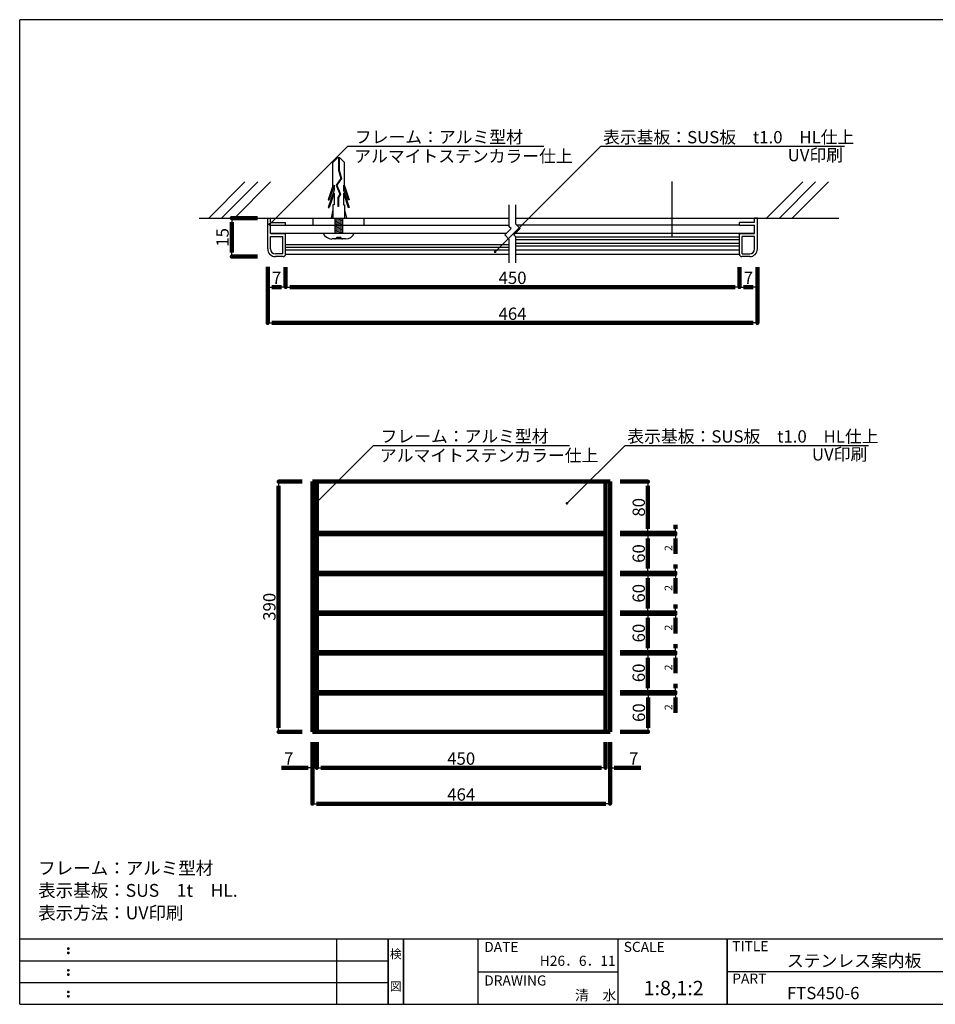
# Model space of a CAD drawing. Extents: x 0 to 280, y 0 to 192.
# Drawn here: x 0 to 178, y 0 to 192 of the extents above; entities that cross this region are included whole.
import ezdxf
from ezdxf.enums import TextEntityAlignment as Align

# ---------------------------------------------------------------- set-up
doc = ezdxf.new("R2010")
doc.units = 0
doc.header["$LTSCALE"] = 0.3
doc.header["$MEASUREMENT"] = 0
doc.linetypes.add('HIDDEN', pattern=[0.375, 0.25, -0.125])
for name, color, linetype in [('BASE', 6, 'Continuous'), ('DIM', 2, 'Continuous'), ('M-SYOUSAI', 7, 'Continuous'), ('MC1', 7, 'Continuous'), ('MC2', 3, 'HIDDEN'), ('MC4', 3, 'Continuous'), ('SUGATA1', 11, 'Continuous'), ('寸法', 2, 'Continuous'), ('本体１', 7, 'Continuous'), ('本体２', 11, 'Continuous'), ('枠ライン', 1, 'Continuous'), ('枠文字', 4, 'Continuous'), ('枠横ライン', 9, 'Continuous'), ('注釈', 2, 'Continuous')]:
    doc.layers.add(name, color=color, linetype=linetype)
doc.styles.get("Standard").update_dxf_attribs({"font": 'txt.shx', "bigfont": 'extfont.shx'})
doc.styles.add('角ゴ', font='txt.shx', dxfattribs={"bigfont": 'extfont.shx'})

# ---------------------------------------------------------------- blocks, each defined once
blk = doc.blocks.new('_DOT')
at = {"color": 0, "linetype": 'ByBlock'}
blk.add_line((-0.5, 0), (-1, 0), dxfattribs=at)
at = {"color": 0, "linetype": 'ByBlock', "const_width": 0.5}
blk.add_lwpolyline([(-0.25, 0, 1), (0.25, 0, 1)], format="xyb", close=True, dxfattribs=at)

msp = doc.modelspace()

# ---------------------------------------------------------------- linework, layer by layer
for p, q in [((51.81, 151.76), (95.38, 151.76)), ((57.19, 151.76), (57.19, 153.16)), ((67.12, 151.76), (67.12, 153.16)), ((140.21, 151.76), (96.88, 151.76)), ((48.86, 150.26), (94.87, 150.26)), ((51.81, 147.01), (51.81, 150.26)), ((96.64, 150.26), (143.16, 150.26)), ((51.81, 148.01), (95.38, 148.01)), ((51.81, 147.51), (95.38, 147.51)), ((51.81, 147.01), (95.38, 147.01)), ((51.81, 146.16), (95.38, 146.16)), ((96.63, 147.01), (140.21, 147.01)), ((96.63, 146.16), (140.21, 146.16))]:
    msp.add_line(p, q)
at = {"layer": 'BASE'}
for p, q in [((43.89, 160.23), (36.82, 153.16)), ((46.39, 160.23), (39.32, 153.16)), ((48.89, 160.23), (41.82, 153.16)), ((152.56, 160.23), (145.49, 153.16)), ((155.06, 160.23), (147.99, 153.16)), ((157.56, 160.23), (150.49, 153.16)), ((34.96, 153.16), (95.38, 153.16)), ((96.63, 153.16), (159.56, 153.16))]:
    msp.add_line(p, q, dxfattribs=at)
at = {"layer": 'DEFPOINTS', "color": 0, "linetype": 'ByBlock'}
msp.add_point((51.81, 146.81), dxfattribs=at)
msp.add_point((51.81, 146.81), dxfattribs=at)
at = {"layer": 'DIM'}
for p, q in [((95.38, 151.49), (95.38, 155.78)), ((96.63, 152), (96.63, 155.78)), ((97.51, 151.13), (96.63, 152)), ((95.74, 151.13), (94.51, 149.9)), ((95.38, 149.02), (94.51, 149.9)), ((95.74, 151.13), (95.38, 151.49)), ((97.51, 151.13), (96.28, 149.9)), ((96.63, 149.54), (96.28, 149.9)), ((95.38, 144.46), (95.38, 149.02)), ((96.63, 144.46), (96.63, 149.54))]:
    msp.add_line(p, q, dxfattribs=at)
at = {"layer": 'M-SYOUSAI', "color": 7, "linetype": 'Continuous'}
for p, q in [((48.31, 147.16), (48.31, 153.16)), ((48.31, 153.16), (48.86, 153.16)), ((48.86, 152.31), (48.86, 153.16)), ((48.86, 152.31), (51.81, 152.31)), ((48.86, 151.76), (51.81, 151.76)), ((48.86, 150.16), (48.86, 151.76)), ((51.81, 151.76), (51.81, 152.31)), ((143.16, 152.31), (140.21, 152.31)), ((140.21, 151.76), (140.21, 152.31)), ((140.21, 151.76), (143.16, 151.76)), ((143.16, 152.31), (143.16, 153.16)), ((143.71, 153.16), (143.16, 153.16)), ((143.16, 150.16), (143.16, 151.76)), ((143.71, 147.16), (143.71, 153.16)), ((48.86, 150.16), (51.81, 150.16)), ((51.81, 146.16), (51.81, 150.16)), ((140.21, 150.16), (143.16, 150.16)), ((140.21, 146.16), (140.21, 150.16)), ((48.86, 147.16), (48.86, 149.61)), ((48.86, 149.61), (51.26, 149.61)), ((51.26, 146.21), (51.26, 149.61)), ((140.76, 146.21), (140.76, 149.61)), ((143.16, 149.61), (140.76, 149.61)), ((143.16, 147.16), (143.16, 149.61)), ((51.26, 146.21), (49.81, 146.21)), ((140.76, 146.21), (142.21, 146.21)), ((51.31, 145.66), (49.81, 145.66)), ((142.21, 145.66), (140.71, 145.66))]:
    msp.add_line(p, q, dxfattribs=at)
for centre, radius, start, end in [((49.81, 147.16), 1.5, 180, 270), ((49.81, 147.16), 0.95, 180, 270), ((51.31, 146.16), 0.5, 270, 0), ((140.71, 146.16), 0.5, 180, 270), ((142.21, 147.16), 1.5, 270, 0), ((142.21, 147.16), 0.95, 270, 0)]:
    msp.add_arc(centre, radius, start, end, dxfattribs=at)
at = {"layer": 'MC1', "color": 7, "linetype": 'Continuous'}
msp.add_line((140.21, 146.76), (140.21, 150.16), dxfattribs=at)
at = {"layer": 'MC2', "color": 3, "linetype": 'Continuous'}
for p, q in [((61.93, 164.91), (61.03, 163.99)), ((61.03, 159.45), (61.03, 163.99)), ((62.37, 164.91), (61.93, 164.91)), ((62.1, 164.91), (62.1, 162.49)), ((62.21, 164.91), (62.21, 162.51)), ((62.37, 164.91), (63.28, 163.99)), ((63.28, 159.45), (63.28, 163.99)), ((62.1, 162.49), (62.54, 160.91)), ((62.21, 162.51), (62.66, 160.9)), ((61.03, 159.45), (60.1, 156.72)), ((61.25, 159.55), (60.28, 156.72)), ((61.25, 159.55), (61.25, 158.6)), ((62.54, 160.91), (61.66, 159.58)), ((61.66, 159.58), (62.37, 157.85)), ((62.66, 160.9), (61.79, 159.56)), ((61.79, 159.56), (62.49, 157.85)), ((61.79, 159.56), (62.49, 157.85)), ((63.06, 159.55), (64.02, 156.72)), ((63.06, 159.55), (63.06, 158.6)), ((63.28, 159.45), (64.2, 156.72)), ((61.25, 158.6), (60.1, 155.22)), ((61.25, 158.05), (60.28, 155.22)), ((61.25, 158.05), (61.25, 155.72)), ((62.37, 157.85), (62, 157.18)), ((62.49, 157.85), (62.11, 157.15)), ((63.06, 158.6), (64.2, 155.22)), ((63.06, 158.05), (64.02, 155.22)), ((63.06, 158.05), (63.06, 155.72)), ((60.1, 156.72), (60.28, 156.72)), ((61.03, 155.72), (61.03, 153.16)), ((61.25, 155.72), (61.03, 155.72)), ((62, 157.18), (62, 155.43)), ((62.11, 155.43), (62, 155.43)), ((62.11, 157.15), (62.11, 155.43)), ((63.06, 155.72), (63.28, 155.72)), ((63.28, 155.72), (63.28, 153.16)), ((64.2, 156.72), (64.02, 156.72)), ((60.1, 155.22), (60.28, 155.22)), ((61.03, 154.79), (60.65, 153.16)), ((63.28, 154.79), (63.65, 153.16)), ((64.2, 155.22), (64.02, 155.22)), ((61.4, 153.16), (61.4, 150.26)), ((61.4, 153.01), (62.3, 153.16)), ((61.4, 152.76), (62.9, 153.01)), ((61.4, 152.76), (62.9, 153.01)), ((61.4, 152.51), (62.9, 152.76)), ((61.4, 152.26), (62.9, 152.51)), ((61.4, 152.01), (62.9, 152.26)), ((61.4, 151.76), (62.9, 152.01)), ((61.4, 151.51), (62.9, 151.76)), ((62.9, 153.16), (62.9, 150.26)), ((59.15, 150.26), (65.15, 150.26)), ((61.4, 151.26), (62.9, 151.51)), ((61.4, 151.01), (62.9, 151.26)), ((61.4, 150.76), (62.9, 151.01)), ((61.4, 150.51), (62.9, 150.76)), ((61.4, 150.26), (62.9, 150.51)), ((62.15, 150.26), (64.33, 150.26)), ((63.5, 149.1), (60.8, 149.1)), ((61.78, 149.47), (62.53, 149.47))]:
    msp.add_line(p, q, dxfattribs=at)
for centre, radius, start, end in [((60.83, 150.89), 1.8, 200.7132, 269.0363), ((63.51, 150.84), 1.74, 269.7129, 340.5375), ((61.4, 149.47), 0.375, 270, 0), ((62.9, 149.47), 0.375, 180, 270)]:
    msp.add_arc(centre, radius, start, end, dxfattribs=at)
at = {"layer": 'MC4'}
msp.add_line((127.07, 160.31), (127.07, 149.47), dxfattribs=at)
at = {"layer": 'SUGATA1', "linetype": 'Continuous'}
for p, q in [((96.63, 149.51), (140.21, 149.51)), ((96.63, 149.01), (140.21, 149.01)), ((96.63, 148.26), (140.21, 148.26)), ((96.63, 147.76), (140.21, 147.76))]:
    msp.add_line(p, q, dxfattribs=at)
at = {"layer": '寸法', "color": 2, "lineweight": 100}
for p, q in [((46.31, 153.16), (41.31, 153.16)), ((41.31, 152.36), (41.31, 146.46)), ((46.31, 145.66), (41.31, 145.66)), ((48.31, 143.66), (48.31, 139.73)), ((48.31, 143.66), (48.31, 132.73)), ((51.81, 143.63), (51.81, 139.73)), ((51.81, 143.63), (51.81, 139.73)), ((140.21, 143.63), (140.21, 139.73)), ((140.21, 143.63), (140.21, 139.73)), ((143.71, 143.63), (143.71, 139.73)), ((143.71, 143.63), (143.71, 132.73)), ((51.01, 139.73), (49.11, 139.73)), ((139.41, 139.73), (52.61, 139.73)), ((142.91, 139.73), (141.01, 139.73)), ((49.11, 132.73), (142.91, 132.73)), ((55.01, 101.82), (50.44, 101.82)), ((50.44, 53.87), (50.44, 101.02)), ((55.04, 53.07), (50.44, 53.07)), ((57.01, 51.07), (57.01, 46.07)), ((57.01, 51.07), (57.01, 39.07)), ((57.88, 51.07), (57.88, 46.07)), ((57.88, 51.07), (57.88, 46.07)), ((114.13, 51.07), (114.13, 46.07)), ((114.13, 51.07), (114.13, 46.07)), ((115.01, 51.07), (115.01, 46.07)), ((115.01, 51.07), (115.01, 39.07)), ((56.21, 46.07), (51.01, 46.07)), ((58.68, 46.07), (59.48, 46.07)), ((58.68, 46.07), (113.33, 46.07)), ((113.33, 46.07), (112.53, 46.07)), ((115.81, 46.07), (121.01, 46.07)), ((57.81, 39.07), (114.21, 39.07))]:
    msp.add_line(p, q, dxfattribs=at)
at = {"layer": '本体１', "lineweight": 100}
for p, q in [((115.01, 101.82), (57.01, 101.82)), ((57.01, 101.82), (57.01, 53.07)), ((57.88, 101.82), (57.88, 53.07)), ((114.13, 53.07), (114.13, 101.82)), ((115.01, 53.07), (115.01, 101.82)), ((57.01, 53.07), (115.01, 53.07))]:
    msp.add_line(p, q, dxfattribs=at)
at = {"layer": '本体１', "color": 2, "lineweight": 100}
for p, q in [((117.01, 101.82), (122.4, 101.82)), ((122.4, 101.02), (122.4, 92.62)), ((127.74, 92.62), (127.74, 93.42)), ((117.01, 91.82), (122.4, 91.82)), ((117.01, 91.82), (127.74, 91.82)), ((117.01, 91.57), (122.4, 91.57)), ((117.01, 91.57), (127.74, 91.57)), ((122.4, 90.77), (122.4, 84.87)), ((127.74, 90.77), (127.74, 87.77)), ((127.74, 84.87), (127.74, 85.67)), ((117.01, 84.07), (122.4, 84.07)), ((117.01, 84.07), (127.74, 84.07)), ((117.01, 83.82), (127.74, 83.82)), ((117.01, 83.82), (122.4, 83.82)), ((122.4, 83.02), (122.4, 77.12)), ((127.74, 83.02), (127.74, 80.02)), ((127.74, 77.12), (127.74, 77.92)), ((117.01, 76.32), (122.4, 76.32)), ((117.01, 76.32), (127.74, 76.32)), ((117.01, 76.07), (122.4, 76.07)), ((117.01, 76.07), (127.74, 76.07)), ((122.4, 75.27), (122.4, 69.37)), ((127.74, 75.27), (127.74, 72.27)), ((127.74, 69.37), (127.74, 70.17)), ((117.01, 68.57), (127.74, 68.57)), ((117.01, 68.57), (122.4, 68.57)), ((117.01, 68.32), (122.4, 68.32)), ((117.01, 68.32), (127.74, 68.32)), ((122.4, 67.52), (122.4, 61.62)), ((127.74, 67.52), (127.74, 64.52)), ((127.74, 61.62), (127.74, 62.42)), ((117.01, 60.82), (127.74, 60.82)), ((117.01, 60.82), (122.4, 60.82)), ((117.01, 60.57), (122.42, 60.57)), ((117.01, 60.57), (127.74, 60.57)), ((122.42, 59.77), (122.42, 53.87)), ((127.74, 59.77), (127.74, 56.77)), ((117.01, 53.07), (122.42, 53.07))]:
    msp.add_line(p, q, dxfattribs=at)
at = {"layer": '本体２', "lineweight": 100}
for p, q in [((114.13, 91.82), (57.88, 91.82)), ((114.13, 91.57), (57.88, 91.57)), ((114.13, 84.07), (57.88, 84.07)), ((114.13, 83.82), (57.88, 83.82)), ((114.13, 76.32), (57.88, 76.32)), ((114.13, 76.07), (57.88, 76.07)), ((114.13, 68.57), (57.88, 68.57)), ((114.13, 68.32), (57.88, 68.32)), ((114.13, 60.82), (57.88, 60.82)), ((114.13, 60.57), (57.88, 60.57))]:
    msp.add_line(p, q, dxfattribs=at)
at = {"layer": '枠ライン'}
for p, q in [((61.76, 0), (61.76, 12.68)), ((71.76, 0), (71.76, 12.68)), ((71.76, 12.68), (71.76, 0)), ((71.76, 0), (71.76, 12.68)), ((71.76, 12.68), (71.76, 0)), ((71.76, 11.25), (71.76, 12.68)), ((74.76, 0), (74.76, 12.68)), ((74.76, 12.68), (74.76, 0)), ((89.26, 12.68), (89.26, 0)), ((116.52, 12.68), (116.52, 0)), ((137.82, 12.68), (137.82, 0)), ((137.82, 0), (137.82, 12.68)), ((137.82, 7.5), (137.82, 12.68)), ((0, 8.45), (71.76, 8.45)), ((89.26, 6.34), (116.52, 6.34)), ((194.51, 6.34), (137.82, 6.34)), ((0, 4.23), (71.76, 4.23))]:
    msp.add_line(p, q, dxfattribs=at)
at = {"layer": '枠文字'}
for p, q in [((9.36, 10.97), (9.47, 11.02)), ((9.36, 10.14), (9.47, 10.18)), ((9.47, 11.02), (9.58, 10.97)), ((9.47, 10.18), (9.58, 10.14)), ((9.36, 6.74), (9.47, 6.79)), ((9.36, 5.91), (9.47, 5.96)), ((9.47, 6.79), (9.58, 6.74)), ((9.47, 5.96), (9.58, 5.91)), ((9.36, 2.51), (9.47, 2.56)), ((9.47, 2.56), (9.58, 2.51)), ((9.36, 1.68), (9.47, 1.73)), ((9.47, 1.73), (9.58, 1.68))]:
    msp.add_line(p, q, dxfattribs=at)
for centre, radius, start, end in [((9.47, 10.86), 0.15, 134.654, 181.435), ((9.47, 10.86), 0.157, 179.029, 224.269), ((9.47, 10.03), 0.149, 134.592, 181.372), ((9.47, 10.02), 0.151, 178.785, 225.126), ((9.47, 10.86), 0.157, 225.791, 271.031), ((9.47, 10.02), 0.154, 224.225, 270.785), ((9.48, 10.85), 0.151, 268.848, 315.188), ((9.48, 10.02), 0.146, 268.889, 316.987), ((9.48, 10.86), 0.148, 359.011, 46.889), ((9.48, 10.86), 0.153, 314.087, 0.648), ((9.48, 10.03), 0.147, 358.965, 47.063), ((9.48, 10.02), 0.147, 313.002, 1.099), ((9.47, 6.64), 0.15, 134.654, 181.435), ((9.47, 6.63), 0.157, 179.029, 224.269), ((9.47, 5.8), 0.149, 134.592, 181.372), ((9.47, 5.8), 0.151, 178.785, 225.126), ((9.47, 6.63), 0.157, 225.791, 271.031), ((9.48, 6.63), 0.151, 268.848, 315.188), ((9.48, 6.63), 0.148, 359.011, 46.889), ((9.48, 6.63), 0.153, 314.087, 0.648), ((9.48, 5.8), 0.147, 358.965, 47.063), ((9.48, 5.8), 0.147, 313.002, 1.099), ((9.47, 5.8), 0.154, 224.225, 270.785), ((9.48, 5.79), 0.146, 268.889, 316.987), ((9.47, 2.41), 0.15, 134.654, 181.435), ((9.47, 2.4), 0.157, 179.029, 224.269), ((9.47, 2.41), 0.157, 225.791, 271.031), ((9.48, 2.4), 0.151, 268.848, 315.188), ((9.48, 2.41), 0.148, 359.011, 46.889), ((9.48, 2.4), 0.153, 314.087, 0.648), ((9.47, 1.58), 0.149, 134.592, 181.372), ((9.47, 1.57), 0.151, 178.785, 225.126), ((9.47, 1.57), 0.154, 224.225, 270.785), ((9.48, 1.56), 0.146, 268.889, 316.987), ((9.48, 1.58), 0.147, 358.965, 47.063), ((9.48, 1.57), 0.147, 313.002, 1.099)]:
    msp.add_arc(centre, radius, start, end, dxfattribs=at)
at = {"layer": '枠横ライン'}
for p, q in [((0, 0), (0, 191.82)), ((280.22, 191.82), (0, 191.82)), ((280.22, 12.68), (0, 12.68)), ((0, 0), (280.22, 0))]:
    msp.add_line(p, q, dxfattribs=at)
at = {"layer": '注釈'}
for p, q in [((64.19, 167.19), (102.1, 167.19)), ((113.24, 167.19), (160.65, 167.19)), ((69.19, 108.89), (107.1, 108.89)), ((117.96, 108.89), (165.38, 108.89))]:
    msp.add_line(p, q, dxfattribs=at)
at = {"layer": '注釈', "color": 2, "linetype": 'ByBlock'}
for points in [[(49.05, 152.3), (63.95, 167.19), (65.15, 167.19)], [(92.96, 146.94), (113.24, 167.19), (114.44, 167.19)], [(58.1, 97.99), (68.95, 108.89), (70.15, 108.89)], [(106.96, 97.96), (117.92, 108.89), (119.12, 108.89)]]:
    msp.add_lwpolyline(points, dxfattribs=at)

# ---------------------------------------------------------------- block references
at = {"layer": '寸法', "color": 2, "lineweight": 100, "xscale": 0.8, "yscale": 0.8, "zscale": 0.8}
for p, rotation in [((41.31, 153.16), 90), ((41.31, 145.66), 270), ((48.31, 139.73), 180), ((51.81, 139.73), 180), ((140.21, 139.73), 180), ((48.31, 132.73), 180), ((50.44, 101.82), 90), ((50.44, 53.07), 270), ((57.88, 46.07), 180), ((57.88, 46.07), 180), ((115.01, 46.07), 180), ((57.01, 39.07), 180)]:
    msp.add_blockref('_DOT', p, dxfattribs=dict(at, rotation=rotation))
for p in [(51.81, 139.73), (140.21, 139.73), (143.71, 139.73), (143.71, 132.73), (57.01, 46.07), (114.13, 46.07), (114.13, 46.07), (115.01, 39.07)]:
    msp.add_blockref('_DOT', p, dxfattribs=at)
at = {"layer": '本体１', "color": 2, "lineweight": 100, "xscale": 0.8, "yscale": 0.8, "zscale": 0.8}
for p, rotation in [((122.4, 101.82), 90), ((122.4, 91.82), 270), ((127.74, 91.82), 270), ((122.4, 91.57), 90), ((127.74, 91.57), 90), ((122.4, 84.07), 270), ((127.74, 84.07), 270), ((122.4, 83.82), 90), ((127.74, 83.82), 90), ((122.4, 76.32), 270), ((127.74, 76.32), 270), ((122.4, 76.07), 90), ((127.74, 76.07), 90), ((122.4, 68.57), 270), ((127.74, 68.57), 270), ((122.4, 68.32), 90), ((127.74, 68.32), 90), ((122.4, 60.82), 270), ((127.74, 60.82), 270), ((122.42, 60.57), 90), ((127.74, 60.57), 90), ((122.42, 53.07), 270)]:
    msp.add_blockref('_DOT', p, dxfattribs=dict(at, rotation=rotation))
at = {"layer": '注釈', "color": 2, "linetype": 'ByBlock', "xscale": 0.5, "yscale": 0.5, "zscale": 0.5}
for p, rotation in [((48.69, 151.95), 224.953366410455), ((92.61, 146.59), 224.9515091595802), ((57.75, 97.63), 225.1453566890478), ((106.61, 97.6), 224.9414255460845)]:
    msp.add_blockref('_DOT', p, dxfattribs=dict(at, rotation=rotation))

# ---------------------------------------------------------------- texts
at = {"layer": 'DIM', "style": '角ゴ'}
for p in [(65.17, 164.03), (70.17, 105.73)]:
    msp.add_text('アルマイトステンカラー仕上', height=2.4, dxfattribs=at).set_placement(p)
at = {"layer": 'MC1', "color": 2, "linetype": 'Continuous'}
for p in [(149.61, 164.24), (154.33, 105.94)]:
    msp.add_text('UV印刷', height=2.4, dxfattribs=at).set_placement(p)
at = {"layer": '寸法', "color": 2, "lineweight": 100, "char_height": 2.4, "attachment_point": 5, "rotation": 90, "style": '角ゴ'}
for s, insert in [('\\A1;15', (39.51, 149.41)), ('\\A1;390', (48.64, 77.44))]:
    msp.add_mtext(s, dxfattribs=dict(at, insert=insert))
at = {"layer": '寸法', "color": 2, "lineweight": 100, "char_height": 2.4, "attachment_point": 5, "style": '角ゴ'}
for s, insert in [('\\A1;7', (50.06, 141.53)), ('\\A1;450', (96.01, 141.53)), ('\\A1;7', (141.96, 141.53)), ('\\A1;464', (96.01, 134.53)), ('\\A1;7', (52.41, 47.87)), ('\\A1;450', (86.01, 47.87)), ('\\A1;7', (119.61, 47.87)), ('\\A1;464', (86.01, 40.87))]:
    msp.add_mtext(s, dxfattribs=dict(at, insert=insert))
at = {"layer": '本体１', "color": 2, "lineweight": 100, "attachment_point": 5, "rotation": 90, "style": '角ゴ'}
for s, insert, char_height in [('\\A1;80', (120.6, 96.82), 2.4), ('\\A1;60', (120.6, 87.82), 2.4), ('\\A1;2', (126.39, 88.87), 1.5), ('\\A1;60', (120.6, 80.07), 2.4), ('\\A1;2', (126.39, 81.12), 1.5), ('\\A1;60', (120.6, 72.32), 2.4), ('\\A1;2', (126.39, 73.37), 1.5), ('\\A1;60', (120.6, 64.57), 2.4), ('\\A1;2', (126.39, 65.62), 1.5), ('\\A1;60', (120.62, 56.82), 2.4), ('\\A1;2', (126.39, 57.87), 1.5)]:
    msp.add_mtext(s, dxfattribs=dict(at, insert=insert, char_height=char_height))
at = {"layer": '枠文字'}
for s, height, p in [('DATE', 1.968, (90.5, 10.2)), ('SCALE', 1.968, (117.67, 10.2)), ('TITLE', 1.968, (138.82, 10.34)), ('ステンレス案内板', 2.4, (149.47, 7.29)), ('H26．6．11', 1.968, (101.32, 7.49)), ('PART ', 1.968, (138.82, 4.03)), ('DRAWING', 1.968, (90.5, 3.66)), ('1:8,1:2', 2.808, (121.55, 1.76)), ('清\u3000水', 1.968, (108.18, 0.77)), ('FTS450-6', 2.4, (149.47, 0.99))]:
    msp.add_text(s, height=height, dxfattribs=at).set_placement(p)
for s, p in [('検', (73.26, 8.96)), ('図', (73.26, 2.64))]:
    msp.add_text(s, height=1.69, dxfattribs=at).set_placement(p, align=Align.CENTER)
at = {"layer": '注釈', "style": '角ゴ'}
for s, height, p in [('フレーム：アルミ型材 ', 2.4, (65.29, 167.76)), ('表示基板：SUS板\u3000t1.0\u3000HL仕上', 2.4, (113.65, 167.73)), ('フレーム：アルミ型材 ', 2.4, (70.29, 109.46)), ('表示基板：SUS板\u3000t1.0\u3000HL仕上', 2.4, (118.37, 109.43)), ('フレーム：アルミ型材', 2.5, (3.6, 25.29)), ('表示基板：SUS\u30001t\u3000HL.', 2.5, (3.6, 20.94)), ('表示方法：UV印刷', 2.5, (3.6, 16.56))]:
    msp.add_text(s, height=height, dxfattribs=at).set_placement(p)

doc.saveas('drawing.dxf')
